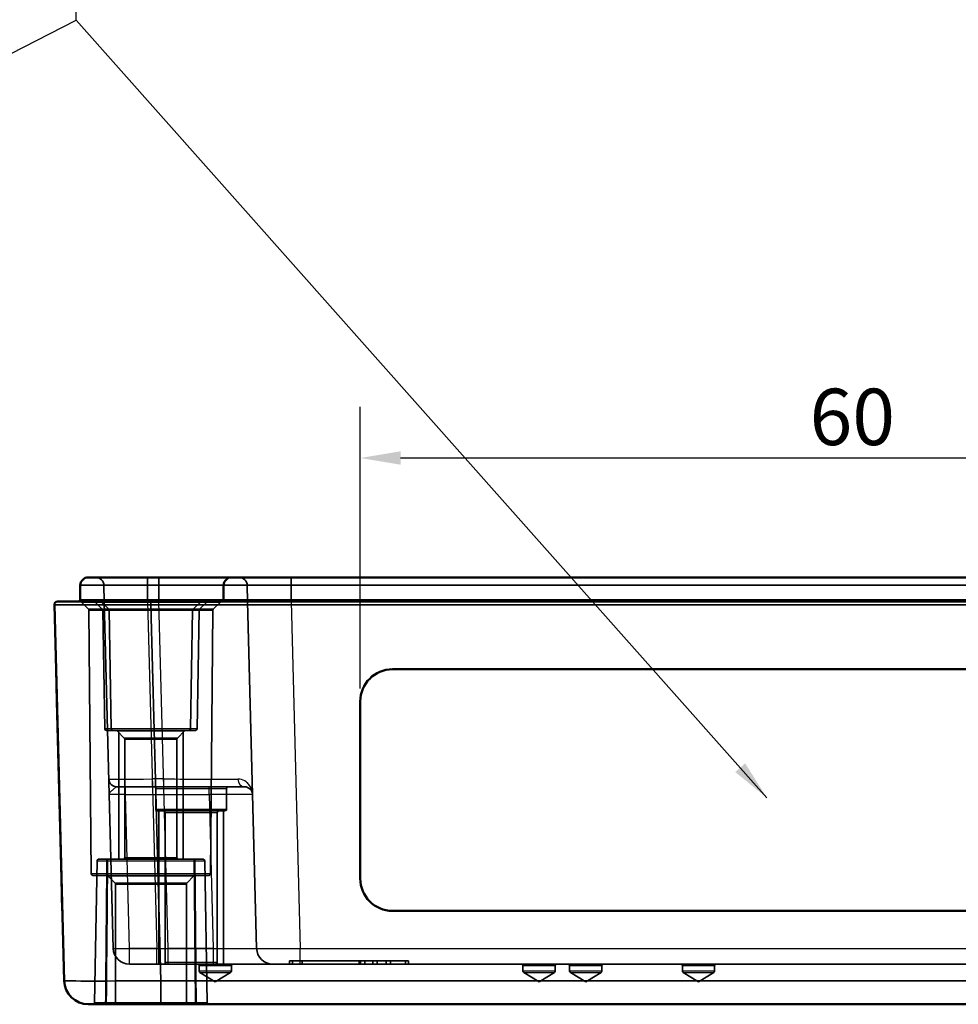
# Model space of a CAD drawing. Units: millimetres. Extents: x -154 to 420, y 0 to 297.
# Drawn here: x 102 to 160, y 194 to 256 of the extents above; entities that cross this region are included whole.
import ezdxf

# ---------------------------------------------------------------- set-up
doc = ezdxf.new("R2010")
doc.units = ezdxf.units.MM
for name, color, linetype, lineweight in [('Bemaßung (ISO)', 7, 'Continuous', 25), ('Sichtbar (ISO)', 7, 'Continuous', 50), ('Sichtbar schmal (ISO)', 7, 'Continuous', 35), ('Symbol (ISO)', 7, 'Continuous', 25), ('Verdeckt (ISO)', 7, 'Continuous', 35), ('Verdeckt schmal (ISO)', 7, 'Continuous', 25)]:
    doc.layers.add(name, color=color, linetype=linetype, lineweight=lineweight)
doc.styles.add('Notiztext (DIN)', font='isocpeur.ttf')
doc.dimstyles.new('Standard (DIN)', dxfattribs={"dimtxt": 3.5, "dimasz": 2.5, "dimexe": 3.175, "dimexo": 0.8, "dimgap": 0.8, "dimtad": 1, "dimrnd": 1e-08, "dimzin": 0, "dimtxsty": 'Notiztext (DIN)', "dimcen": 0.09, "dimdle": 10, "dimclrd": 256, "dimclre": 256, "dimclrt": 256, "dimadec": 0, "dimazin": 0, "dimtfac": 1, "dimtmove": 0, "dimatfit": 3, "dimfxl": 1, "dimtolj": 1, "dimtzin": 0, "dimlwd": -1, "dimlwe": -1, "dimarcsym": 0})
doc.dimstyles.new('Standard - Methode 2a (DIN)$7', dxfattribs={"dimtxt": 3.5, "dimasz": 2.5, "dimexe": 3.175, "dimexo": 0.8, "dimgap": 0.8, "dimtad": 1, "dimtih": 1, "dimtoh": 1, "dimrnd": 1e-08, "dimtxsty": 'Notiztext (DIN)', "dimcen": 0.09, "dimdle": 10, "dimclrd": 256, "dimclre": 256, "dimclrt": 256, "dimazin": 2, "dimtfac": 1, "dimtmove": 0, "dimatfit": 3, "dimfxl": 1, "dimtolj": 1, "dimlwd": -1, "dimlwe": -1, "dimarcsym": 0})

# ---------------------------------------------------------------- blocks, each defined once
blk = doc.blocks.new('*D10')
at = {"layer": 'Bemaßung (ISO)', "transparency": 16777216}
for p, q in [((122.752, 214.055), (122.752, 231.543)), ((182.752, 214.055), (182.752, 231.543)), ((125.252, 228.368), (180.252, 228.368))]:
    blk.add_line(p, q, dxfattribs=at)
for points in [[(125.252, 228.785), (125.252, 227.951), (122.752, 228.368)], [(180.252, 228.785), (180.252, 227.951), (182.752, 228.368)]]:
    blk.add_solid(points, dxfattribs=at)
at = {"layer": 'Defpoints', "color": 0, "transparency": 16777216}
for p in [(182.752, 228.368), (122.752, 213.255), (182.752, 213.255)]:
    blk.add_point(p, dxfattribs=at)
at = {"layer": 'Bemaßung (ISO)', "transparency": 16777216, "insert": (150.652, 232.668), "char_height": 3.5, "attachment_point": 1, "style": 'Notiztext (DIN)'}
blk.add_mtext('\\A1;60', dxfattribs=at)

msp = doc.modelspace()

# ---------------------------------------------------------------- linework, layer by layer
at = {"layer": 'Sichtbar (ISO)'}
for p, q in [((110.254, 220.958), (109.552, 220.958)), ((187.053, 220.958), (118.452, 220.958)), ((105.354, 219.556), (105.37, 220.467)), ((114.254, 219.556), (114.27, 220.467)), ((103.958, 219.458), (109.756, 219.458)), ((195.749, 219.458), (109.756, 219.458)), ((103.758, 219.253), (104.369, 195.919)), ((103.862, 215.254), (103.914, 213.255)), ((103.863, 215.254), (103.862, 215.254)), ((180.752, 215.254), (124.752, 215.254)), ((124.752, 215.254), (180.752, 215.254)), ((104.202, 202.259), (103.914, 213.255)), ((122.752, 213.255), (122.752, 213.255)), ((122.752, 213.255), (122.752, 202.259)), ((104.202, 202.259), (104.254, 200.259)), ((104.255, 200.259), (104.254, 200.259)), ((124.752, 200.259), (180.752, 200.259)), ((110.367, 194.458), (105.868, 194.458)), ((110.367, 194.458), (195.138, 194.458))]:
    msp.add_line(p, q, dxfattribs=at)
for centre, radius, start, end in [((105.87, 220.458), 0.5, 90, 179), ((114.77, 220.458), 0.5, 90, 179), ((103.958, 219.258), 0.2, 90, 181.5), ((105.254, 219.558), 0.1, 270, 359), ((114.154, 219.558), 0.1, 270, 359), ((105.868, 195.958), 1.5, 181.5, 270)]:
    msp.add_arc(centre, radius, start, end, dxfattribs=at)
for centre, start_param, end_param in [((124.752, 213.255), 4.712389, 6.283185), ((124.752, 213.255), 4.712389, 6.283185), ((124.752, 202.259), 0, 1.570796)]:
    msp.add_ellipse(centre, major_axis=(-2, 0), ratio=0.999657, start_param=start_param, end_param=end_param, dxfattribs=at)
for points, knots in [([(109.552, 220.958), (108.961, 220.958), (108.365, 220.958), (107.51, 220.958), (107.206, 220.958), (106.946, 220.958), (106.686, 220.958), (106.462, 220.958), (106.014, 220.958), (105.87, 220.958), (105.87, 220.958)], [0, 0, 0, 0, 0.1771939, 0.1771939, 0.2876719, 0.2876719, 0.2876719, 0.3981498, 0.3981498, 0.5753437, 0.5753437, 0.5753437, 0.5753437]), ([(114.77, 220.958), (114.77, 220.958), (114.701, 220.958), (114.349, 220.958), (113.961, 220.958), (113.01, 220.958), (112.469, 220.958), (111.369, 220.958), (110.811, 220.958), (110.254, 220.958)], [0, 0, 0, 0, 0.1354401, 0.1354401, 0.3521443, 0.3521443, 0.538854, 0.538854, 0.7057062, 0.7057062, 0.7057062, 0.7057062]), ([(118.452, 220.958), (118.084, 220.958), (117.71, 220.958), (116.791, 220.958), (116.268, 220.958), (115.487, 220.958), (115.197, 220.958), (114.853, 220.958), (114.77, 220.958), (114.77, 220.958)], [0, 0, 0, 0, 0.1103525, 0.1103525, 0.2869166, 0.2869166, 0.4410358, 0.4410358, 0.5753437, 0.5753437, 0.5753437, 0.5753437])]:
    msp.add_open_spline(points, degree=3, knots=knots, dxfattribs=at)
at = {"layer": 'Sichtbar schmal (ISO)'}
for p, q in [((109.552, 220.958), (109.552, 220.467)), ((110.254, 220.467), (110.254, 220.958)), ((118.452, 220.467), (118.452, 220.958)), ((109.552, 220.467), (110.254, 220.467)), ((110.254, 219.556), (110.254, 220.467)), ((118.452, 220.467), (187.053, 220.467)), ((109.552, 219.556), (109.552, 219.458)), ((110.254, 219.556), (109.552, 219.556)), ((109.756, 219.458), (109.756, 219.253)), ((110.254, 219.556), (110.254, 219.458)), ((118.452, 219.556), (118.452, 219.458)), ((187.053, 219.556), (118.452, 219.556)), ((110.367, 195.919), (109.756, 219.253)), ((109.756, 219.253), (195.749, 219.253)), ((124.752, 215.254), (124.752, 215.254)), ((103.915, 213.255), (103.914, 213.255)), ((104.203, 202.259), (104.202, 202.259)), ((195.138, 195.919), (110.367, 195.919)), ((110.367, 194.458), (110.367, 195.919))]:
    msp.add_line(p, q, dxfattribs=at)
for centre, major_axis, ratio, start_param, end_param in [((109.76, 219.258), (6.002, 0.005), 0.000872, 3.141615, 4.711726), ((110.37, 195.958), (-6.001, -0.039), 0.006539, 0.000128, 1.57024)]:
    msp.add_ellipse(centre, major_axis=major_axis, ratio=ratio, start_param=start_param, end_param=end_param, dxfattribs=at)
for points, knots in [([(105.37, 220.467), (105.37, 220.467), (105.534, 220.467), (106.042, 220.467), (106.296, 220.467), (106.592, 220.467), (106.888, 220.467), (107.233, 220.467), (108.203, 220.467), (108.881, 220.467), (109.552, 220.467)], [-0.5753437, -0.5753437, -0.5753437, -0.5753437, -0.3981498, -0.3981498, -0.2876719, -0.2876719, -0.2876719, -0.1771939, -0.1771939, 0, 0, 0, 0]), ([(110.254, 220.467), (110.749, 220.467), (111.245, 220.467), (112.224, 220.467), (112.705, 220.467), (113.55, 220.467), (113.896, 220.467), (114.209, 220.467), (114.27, 220.467), (114.27, 220.467)], [-0.7057062, -0.7057062, -0.7057062, -0.7057062, -0.538854, -0.538854, -0.3521443, -0.3521443, -0.1354401, -0.1354401, 0, 0, 0, 0]), ([(114.27, 220.467), (114.27, 220.467), (114.364, 220.467), (114.755, 220.467), (115.085, 220.467), (115.972, 220.467), (116.566, 220.467), (117.61, 220.467), (118.034, 220.467), (118.452, 220.467)], [-0.5753437, -0.5753437, -0.5753437, -0.5753437, -0.4410358, -0.4410358, -0.2869166, -0.2869166, -0.1103525, -0.1103525, 0, 0, 0, 0]), ([(109.552, 219.556), (109.132, 219.556), (108.707, 219.556), (107.658, 219.556), (107.062, 219.556), (106.172, 219.556), (105.842, 219.556), (105.449, 219.556), (105.354, 219.556), (105.354, 219.556)], [0, 0, 0, 0, 0.1288266, 0.1288266, 0.334949, 0.334949, 0.5145915, 0.5145915, 0.6715776, 0.6715776, 0.6715776, 0.6715776]), ([(114.254, 219.556), (114.254, 219.556), (114.193, 219.556), (113.882, 219.556), (113.537, 219.556), (112.684, 219.556), (112.188, 219.556), (111.209, 219.556), (110.731, 219.556), (110.254, 219.556)], [0, 0, 0, 0, 0.1169661, 0.1169661, 0.3041118, 0.3041118, 0.4701284, 0.4701284, 0.6094723, 0.6094723, 0.6094723, 0.6094723]), ([(118.452, 219.556), (118.032, 219.556), (117.607, 219.556), (116.558, 219.556), (115.962, 219.556), (115.072, 219.556), (114.742, 219.556), (114.349, 219.556), (114.254, 219.556), (114.254, 219.556)], [0, 0, 0, 0, 0.1288266, 0.1288266, 0.334949, 0.334949, 0.5145915, 0.5145915, 0.6715776, 0.6715776, 0.6715776, 0.6715776])]:
    msp.add_open_spline(points, degree=3, knots=knots, dxfattribs=at)
for points in [[(109.552, 219.556), (109.552, 219.86), (109.552, 220.163), (109.552, 220.467)], [(118.452, 219.556), (118.452, 219.86), (118.452, 220.163), (118.452, 220.467)]]:
    msp.add_open_spline(points, degree=3, dxfattribs=at)
at = {"layer": 'Verdeckt (ISO)'}
for p, q in [((106.852, 219.459), (106.835, 220.467)), ((115.752, 219.459), (115.735, 220.467)), ((105.88, 218.987), (105.434, 219.429)), ((106.734, 218.987), (106.284, 219.429)), ((107.134, 218.987), (106.684, 219.429)), ((107.416, 197.932), (106.852, 219.458)), ((112.375, 218.987), (112.825, 219.429)), ((112.775, 218.987), (113.225, 219.429)), ((113.629, 218.987), (114.075, 219.429)), ((116.316, 197.932), (115.752, 219.458)), ((106.052, 202.557), (105.909, 218.917)), ((106.892, 211.556), (106.764, 218.917)), ((107.292, 211.556), (107.164, 218.917)), ((112.217, 211.556), (112.345, 218.917)), ((112.617, 211.556), (112.745, 218.917)), ((113.457, 202.557), (113.6, 218.917)), ((106.992, 211.458), (107.392, 211.458)), ((107.392, 211.458), (112.117, 211.458)), ((108.102, 210.987), (107.661, 211.429)), ((107.752, 211.337), (107.752, 203.458)), ((108.131, 203.558), (108.131, 210.917)), ((111.373, 203.558), (111.373, 210.917)), ((111.403, 210.987), (111.844, 211.429)), ((111.752, 203.458), (111.752, 211.337)), ((112.117, 211.458), (112.517, 211.458)), ((108.166, 207.958), (107.641, 207.958)), ((113.367, 207.958), (108.166, 207.958)), ((110.052, 206.558), (110.052, 207.858)), ((113.367, 207.958), (115.567, 207.958)), ((114.452, 206.558), (114.452, 207.858)), ((110.152, 206.458), (114.352, 206.458)), ((110.252, 206.458), (110.252, 196.958)), ((110.631, 197.058), (110.631, 206.358)), ((113.873, 197.058), (113.873, 206.358)), ((114.252, 196.958), (114.252, 206.458)), ((106.408, 203.36), (106.254, 194.556)), ((112.997, 203.458), (106.508, 203.458)), ((113.097, 203.36), (113.251, 194.556)), ((106.152, 202.458), (113.357, 202.458)), ((107.525, 201.987), (107.084, 202.429)), ((111.984, 201.987), (112.425, 202.429)), ((107.555, 194.558), (107.555, 201.917)), ((111.955, 194.558), (111.955, 201.917)), ((180.752, 200.259), (124.752, 200.259)), ((108.416, 196.958), (110.115, 196.958)), ((110.818, 196.958), (110.115, 196.958)), ((117.316, 196.958), (110.818, 196.958)), ((112.752, 196.515), (112.752, 196.858)), ((114.752, 196.515), (114.752, 196.858)), ((117.316, 196.958), (119.015, 196.958)), ((118.352, 197.158), (125.752, 197.158)), ((118.352, 197.158), (118.352, 196.958)), ((118.552, 197.158), (118.552, 196.958)), ((186.49, 196.958), (119.015, 196.958)), ((119.15, 196.958), (119.15, 197.158)), ((122.689, 196.958), (122.689, 197.158)), ((122.761, 196.958), (122.761, 197.158)), ((123.035, 196.958), (123.035, 197.158)), ((123.525, 196.958), (123.525, 197.158)), ((123.8, 196.958), (123.8, 197.158)), ((124.355, 196.958), (124.355, 197.158)), ((124.629, 196.958), (124.629, 197.158)), ((125.552, 197.158), (125.552, 196.958)), ((125.752, 197.158), (125.752, 196.958)), ((132.852, 196.515), (132.852, 196.858)), ((134.852, 196.515), (134.852, 196.858)), ((135.752, 196.515), (135.752, 196.858)), ((137.752, 196.515), (137.752, 196.858)), ((142.752, 196.515), (142.752, 196.858)), ((144.752, 196.515), (144.752, 196.858)), ((113.752, 195.857), (112.801, 196.429)), ((113.752, 195.857), (114.704, 196.429)), ((133.852, 195.857), (132.901, 196.429)), ((133.852, 195.857), (134.804, 196.429)), ((136.752, 195.857), (135.801, 196.429)), ((136.752, 195.857), (137.704, 196.429)), ((143.752, 195.857), (142.801, 196.429)), ((143.752, 195.857), (144.704, 196.429))]:
    msp.add_line(p, q, dxfattribs=at)
for centre, radius, start, end in [((106.335, 220.458), 0.5, 1, 90), ((115.235, 220.458), 0.5, 1, 90), ((105.363, 219.358), 0.1, 45.25, 90), ((106.214, 219.358), 0.1, 45.5, 90), ((106.614, 219.358), 0.1, 45.5, 90), ((112.895, 219.358), 0.1, 90, 134.5), ((113.295, 219.358), 0.1, 90, 134.5), ((114.146, 219.358), 0.1, 90, 134.75), ((105.809, 218.916), 0.1, 0.5, 45.25), ((106.664, 218.915), 0.1, 1, 45.5), ((107.064, 218.915), 0.1, 1, 45.5), ((112.445, 218.915), 0.1, 134.5, 179), ((112.845, 218.915), 0.1, 134.5, 179), ((113.7, 218.916), 0.1, 134.75, 179.5), ((106.992, 211.558), 0.1, 181, 270), ((107.392, 211.558), 0.1, 181, 270), ((112.117, 211.558), 0.1, 270, 359), ((112.517, 211.558), 0.1, 270, 359), ((107.59, 211.358), 0.1, 45, 90), ((108.031, 210.917), 0.1, 0, 45), ((111.473, 210.917), 0.1, 135, 180), ((111.915, 211.358), 0.1, 90, 135), ((107.641, 208.458), 0.5, 181.5, 270), ((109.952, 207.858), 0.1, 0, 90), ((114.552, 207.858), 0.1, 90, 180), ((115.567, 207.458), 0.5, 1.5, 90), ((110.152, 206.558), 0.1, 180, 270), ((110.531, 206.358), 0.1, 0, 90), ((113.973, 206.358), 0.1, 90, 180), ((114.352, 206.558), 0.1, 270, 0), ((108.031, 203.558), 0.1, 270, 0), ((111.473, 203.558), 0.1, 180, 270), ((106.508, 203.358), 0.1, 90, 179), ((112.997, 203.358), 0.1, 1, 90), ((106.152, 202.558), 0.1, 180.5, 270), ((107.013, 202.358), 0.1, 45, 90), ((112.496, 202.358), 0.1, 90, 135), ((113.357, 202.558), 0.1, 270, 359.5), ((107.455, 201.917), 0.1, 0, 45), ((112.055, 201.917), 0.1, 135, 180), ((108.416, 197.958), 1, 181.5, 270), ((117.316, 197.958), 1, 181.5, 270), ((110.731, 197.058), 0.1, 180, 270), ((112.652, 196.858), 0.1, 0, 90), ((113.773, 197.058), 0.1, 270, 0), ((114.852, 196.858), 0.1, 90, 180), ((132.752, 196.858), 0.1, 0, 90), ((134.952, 196.858), 0.1, 90, 180), ((135.652, 196.858), 0.1, 0, 90), ((137.852, 196.858), 0.1, 90, 180), ((142.652, 196.858), 0.1, 0, 90), ((144.852, 196.858), 0.1, 90, 180), ((112.852, 196.515), 0.1, 180, 239), ((114.652, 196.515), 0.1, 301, 0), ((132.952, 196.515), 0.1, 180, 239), ((134.752, 196.515), 0.1, 301, 0), ((135.852, 196.515), 0.1, 180, 239), ((137.652, 196.515), 0.1, 301, 0), ((142.852, 196.515), 0.1, 180, 239), ((144.652, 196.515), 0.1, 301, 0), ((106.154, 194.558), 0.1, 270, 359), ((107.455, 194.558), 0.1, 270, 0), ((112.055, 194.558), 0.1, 180, 270), ((113.351, 194.558), 0.1, 181, 270)]:
    msp.add_arc(centre, radius, start, end, dxfattribs=at)
msp.add_ellipse((124.752, 202.259), major_axis=(-2, 0), ratio=0.999657, start_param=0, end_param=1.570796, dxfattribs=at)
for points in [[(106.852, 219.459), (106.852, 219.458), (106.852, 219.458), (106.852, 219.458), (106.852, 219.458), (106.852, 219.458), (106.852, 219.458), (106.852, 219.458), (106.852, 219.458), (106.852, 219.458)], [(115.752, 219.459), (115.752, 219.458), (115.752, 219.458), (115.752, 219.458), (115.752, 219.458), (115.752, 219.458), (115.752, 219.458), (115.752, 219.458), (115.752, 219.458), (115.752, 219.458)]]:
    msp.add_open_spline(points, degree=3, knots=[0, 0, 0, 0, 0.002181848, 0.002181848, 0.004363697, 0.004363697, 0.006545545, 0.006545545, 0.008727394, 0.008727394, 0.008727394, 0.008727394], dxfattribs=at)
at = {"layer": 'Verdeckt schmal (ISO)'}
for p, q in [((105.434, 219.429), (114.075, 219.429)), ((106.284, 219.429), (106.684, 219.429)), ((106.684, 219.429), (112.825, 219.429)), ((109.552, 219.459), (110.254, 219.459)), ((110.254, 219.458), (109.552, 219.458)), ((109.552, 219.458), (110.115, 197.932)), ((110.254, 219.459), (110.254, 219.459)), ((110.818, 197.932), (110.254, 219.458)), ((112.825, 219.429), (113.225, 219.429)), ((118.452, 219.459), (187.053, 219.459)), ((187.053, 219.458), (118.452, 219.458)), ((118.452, 219.458), (119.015, 197.932)), ((113.629, 218.987), (105.88, 218.987)), ((105.909, 218.917), (113.6, 218.917)), ((107.134, 218.987), (106.734, 218.987)), ((106.764, 218.917), (107.164, 218.917)), ((112.375, 218.987), (107.134, 218.987)), ((107.164, 218.917), (112.345, 218.917)), ((112.345, 218.917), (112.745, 218.917)), ((112.775, 218.987), (112.375, 218.987)), ((107.292, 211.556), (106.892, 211.556)), ((112.217, 211.556), (107.292, 211.556)), ((112.617, 211.556), (112.217, 211.556)), ((107.661, 211.429), (111.844, 211.429)), ((111.403, 210.987), (108.102, 210.987)), ((108.131, 210.917), (111.373, 210.917)), ((109.84, 208.445), (109.84, 207.958)), ((110.543, 208.445), (109.84, 208.445)), ((110.543, 208.445), (110.543, 207.958)), ((108.166, 207.471), (108.166, 207.958)), ((110.052, 207.858), (114.452, 207.858)), ((113.367, 207.471), (113.367, 207.958)), ((108.166, 207.471), (113.367, 207.471)), ((108.416, 197.932), (108.166, 207.471)), ((113.367, 207.471), (113.617, 197.932)), ((114.452, 206.558), (110.052, 206.558)), ((110.631, 206.358), (113.873, 206.358)), ((111.373, 203.558), (108.131, 203.558)), ((106.408, 203.36), (113.097, 203.36)), ((107.083, 203.36), (107.083, 203.458)), ((112.422, 203.458), (112.422, 203.36)), ((113.457, 202.557), (106.052, 202.557)), ((107.084, 202.429), (112.425, 202.429)), ((111.984, 201.987), (107.525, 201.987)), ((107.555, 201.917), (111.955, 201.917)), ((124.752, 200.259), (124.752, 200.259)), ((110.115, 197.932), (108.416, 197.932)), ((108.416, 196.958), (108.416, 197.932)), ((110.115, 197.932), (110.818, 197.932)), ((110.115, 196.958), (110.115, 197.932)), ((113.617, 197.932), (110.818, 197.932)), ((110.818, 196.958), (110.818, 197.932)), ((113.617, 197.932), (113.617, 196.958)), ((119.015, 197.932), (186.49, 197.932)), ((119.015, 196.958), (119.015, 197.932)), ((113.873, 197.058), (110.631, 197.058)), ((112.752, 196.858), (114.752, 196.858)), ((132.852, 196.858), (134.852, 196.858)), ((135.752, 196.858), (137.752, 196.858)), ((142.752, 196.858), (144.752, 196.858)), ((114.752, 196.515), (112.752, 196.515)), ((112.801, 196.429), (114.704, 196.429)), ((134.852, 196.515), (132.852, 196.515)), ((132.901, 196.429), (134.804, 196.429)), ((137.752, 196.515), (135.752, 196.515)), ((135.801, 196.429), (137.704, 196.429)), ((144.752, 196.515), (142.752, 196.515)), ((142.801, 196.429), (144.704, 196.429)), ((113.251, 194.556), (106.254, 194.556)), ((107.004, 194.458), (107.004, 194.556)), ((111.955, 194.558), (107.555, 194.558)), ((112.501, 194.556), (112.501, 194.458))]:
    msp.add_line(p, q, dxfattribs=at)
for centre, major_axis, ratio, start_param, end_param in [((109.552, 219.46), (-0.0001, -0.1), 0.00001, 1.544616, 1.553343), ((110.254, 219.46), (0, -0.1), 0.00001, 4.729842, 4.738569), ((118.452, 219.46), (-0.0001, -0.1), 0.00001, 1.544616, 1.553343), ((109.841, 208.458), (-2.701, -0.013), 0.004844, 0.000103, 1.570214), ((110.539, 208.458), (-5.502, 0.013), 0.002377, 1.571549, 2.563915), ((115.567, 208.458), (0, -0.5), 0.837584, 4.748612, 6.283185), ((108.167, 207.458), (1.001, -0.013), 0.013064, 1.571995, 3.142106), ((113.366, 207.458), (2.701, 0.013), 0.004844, 0.000103, 1.570214), ((107.083, 203.358), (0, 0.1), 0.822671, 0, 1.553343), ((107.083, 203.358), (0.1, -0.0009), 0.017452, 1.570956, 2.536889), ((112.422, 203.358), (0, 0.1), 0.822671, 4.729842, 6.283185), ((112.422, 203.358), (0.1, 0.0009), 0.017452, 0.604704, 1.570637), ((110.116, 197.958), (2.7, 0.026), 0.009689, 3.141752, 4.711864), ((108.416, 197.958), (-1, -0.026), 0.026168, 0, 1.570111), ((110.814, 197.958), (5.503, -0.026), 0.004753, 4.713221, 6.283332), ((113.615, 197.958), (-2.702, 0.026), 0.009679, 1.571829, 3.14194), ((119.016, 197.958), (2.7, 0.026), 0.009689, 3.141752, 4.711864), ((106.842, 194.558), (0, -0.1), 0.80884, 0, 1.553343), ((112.663, 194.558), (0, -0.1), 0.80884, 4.729842, 6.283185)]:
    msp.add_ellipse(centre, major_axis=major_axis, ratio=ratio, start_param=start_param, end_param=end_param, dxfattribs=at)
for points, knots in [([(106.852, 219.459), (106.852, 219.459), (106.86, 219.459), (106.916, 219.459), (107.014, 219.459), (107.289, 219.459), (107.454, 219.459), (107.645, 219.459), (107.766, 219.459), (107.899, 219.459), (108.271, 219.459), (108.521, 219.459), (109.033, 219.459), (109.292, 219.459), (109.552, 219.459)], [0, 0, 0, 0, 0.0334712, 0.0334712, 0.125202, 0.125202, 0.2030937, 0.2030937, 0.2030937, 0.2524177, 0.2524177, 0.3313361, 0.3313361, 0.4061875, 0.4061875, 0.4061875, 0.4061875]), ([(109.552, 219.458), (109.292, 219.458), (109.033, 219.457), (108.521, 219.457), (108.271, 219.457), (107.899, 219.457), (107.766, 219.457), (107.645, 219.457), (107.454, 219.457), (107.29, 219.457), (107.014, 219.457), (106.916, 219.457), (106.86, 219.458), (106.852, 219.458), (106.852, 219.458)], [-0.4061875, -0.4061875, -0.4061875, -0.4061875, -0.3313361, -0.3313361, -0.2524177, -0.2524177, -0.2030937, -0.2030937, -0.2030937, -0.125202, -0.125202, -0.0334712, -0.0334712, 0, 0, 0, 0]), ([(109.552, 219.459), (109.552, 219.458), (109.552, 219.458), (109.552, 219.458), (109.552, 219.458), (109.552, 219.458), (109.552, 219.458), (109.552, 219.458), (109.552, 219.458), (109.552, 219.458)], [0, 0, 0, 0, 0.002181848, 0.002181848, 0.004363697, 0.004363697, 0.006545545, 0.006545545, 0.008727394, 0.008727394, 0.008727394, 0.008727394]), ([(110.254, 219.459), (110.254, 219.458), (110.254, 219.458), (110.254, 219.458), (110.254, 219.458), (110.254, 219.458), (110.254, 219.458), (110.254, 219.458), (110.254, 219.458), (110.254, 219.458)], [0, 0, 0, 0, 0.002181848, 0.002181848, 0.004363697, 0.004363697, 0.006545545, 0.006545545, 0.008727394, 0.008727394, 0.008727394, 0.008727394]), ([(110.254, 219.459), (111.137, 219.459), (112.029, 219.459), (113.305, 219.459), (113.758, 219.459), (114.146, 219.459), (114.392, 219.459), (114.616, 219.459), (115.127, 219.459), (115.367, 219.459), (115.676, 219.459), (115.752, 219.459), (115.752, 219.459)], [0, 0, 0, 0, 0.2696625, 0.2696625, 0.4374321, 0.4374321, 0.4374321, 0.5436731, 0.5436731, 0.7136587, 0.7136587, 0.8748641, 0.8748641, 0.8748641, 0.8748641]), ([(115.752, 219.458), (115.752, 219.458), (115.676, 219.457), (115.367, 219.457), (115.127, 219.457), (114.616, 219.457), (114.392, 219.457), (114.146, 219.457), (113.758, 219.457), (113.305, 219.457), (112.029, 219.457), (111.137, 219.457), (110.254, 219.458)], [-0.8748641, -0.8748641, -0.8748641, -0.8748641, -0.7136587, -0.7136587, -0.5436731, -0.5436731, -0.4374321, -0.4374321, -0.4374321, -0.2696625, -0.2696625, 0, 0, 0, 0]), ([(115.752, 219.459), (115.752, 219.459), (115.76, 219.459), (115.816, 219.459), (115.914, 219.459), (116.189, 219.459), (116.354, 219.459), (116.545, 219.459), (116.666, 219.459), (116.799, 219.459), (117.171, 219.459), (117.421, 219.459), (117.933, 219.459), (118.192, 219.459), (118.452, 219.459)], [0, 0, 0, 0, 0.0334712, 0.0334712, 0.125202, 0.125202, 0.2030937, 0.2030937, 0.2030937, 0.2524177, 0.2524177, 0.3313361, 0.3313361, 0.4061875, 0.4061875, 0.4061875, 0.4061875]), ([(118.452, 219.458), (118.192, 219.458), (117.933, 219.457), (117.421, 219.457), (117.171, 219.457), (116.799, 219.457), (116.666, 219.457), (116.545, 219.457), (116.354, 219.457), (116.19, 219.457), (115.914, 219.457), (115.816, 219.457), (115.76, 219.458), (115.752, 219.458), (115.752, 219.458)], [-0.4061875, -0.4061875, -0.4061875, -0.4061875, -0.3313361, -0.3313361, -0.2524177, -0.2524177, -0.2030937, -0.2030937, -0.2030937, -0.125202, -0.125202, -0.0334712, -0.0334712, 0, 0, 0, 0]), ([(118.452, 219.459), (118.452, 219.458), (118.452, 219.458), (118.452, 219.458), (118.452, 219.458), (118.452, 219.458), (118.452, 219.458), (118.452, 219.458), (118.452, 219.458), (118.452, 219.458)], [0, 0, 0, 0, 0.002181848, 0.002181848, 0.004363697, 0.004363697, 0.006545545, 0.006545545, 0.008727394, 0.008727394, 0.008727394, 0.008727394]), ([(116.066, 207.471), (116.063, 207.585), (116.042, 207.698), (115.964, 207.915), (115.907, 208.017), (115.831, 208.109), (115.782, 208.169), (115.724, 208.224), (115.553, 208.348), (115.428, 208.406), (115.239, 208.436), (115.194, 208.44), (115.148, 208.44)], [-0.000915, -0.000915, -0.000915, -0.000915, 0.0889604, 0.0889604, 0.1788359, 0.1788359, 0.1788359, 0.2372797, 0.2372797, 0.3307898, 0.3307898, 0.3585867, 0.3585867, 0.3585867, 0.3585867]), ([(107.166, 207.471), (107.165, 207.522), (107.189, 207.574), (107.264, 207.672), (107.313, 207.718), (107.416, 207.811), (107.47, 207.857), (107.547, 207.917), (107.576, 207.937), (107.615, 207.955), (107.629, 207.958), (107.641, 207.958)], [-0.0004505, -0.0004505, -0.0004505, -0.0004505, 0.0371951, 0.0371951, 0.0743957, 0.0743957, 0.1200668, 0.1200668, 0.1551985, 0.1551985, 0.1771558, 0.1771558, 0.1771558, 0.1771558]), ([(107.001, 203.36), (106.995, 202.659), (106.988, 201.959), (106.975, 200.491), (106.968, 199.725), (106.962, 198.958), (106.955, 198.191), (106.948, 197.425), (106.935, 195.957), (106.929, 195.257), (106.923, 194.556)], [-0.9003482, -0.9003482, -0.9003482, -0.9003482, -0.6901332, -0.6901332, -0.4600888, -0.4600888, -0.4600888, -0.2300444, -0.2300444, -0.0198293, -0.0198293, -0.0198293, -0.0198293]), ([(107.004, 194.556), (107.01, 195.257), (107.016, 195.957), (107.029, 197.425), (107.036, 198.191), (107.043, 198.958), (107.05, 199.725), (107.057, 200.491), (107.07, 201.959), (107.077, 202.659), (107.083, 203.36)], [0.0198293, 0.0198293, 0.0198293, 0.0198293, 0.2300444, 0.2300444, 0.4600888, 0.4600888, 0.4600888, 0.6901332, 0.6901332, 0.9003482, 0.9003482, 0.9003482, 0.9003482]), ([(112.422, 203.36), (112.428, 202.659), (112.435, 201.959), (112.448, 200.491), (112.455, 199.725), (112.462, 198.958), (112.469, 198.191), (112.476, 197.425), (112.489, 195.957), (112.495, 195.257), (112.501, 194.556)], [-0.9003482, -0.9003482, -0.9003482, -0.9003482, -0.6901332, -0.6901332, -0.4600888, -0.4600888, -0.4600888, -0.2300444, -0.2300444, -0.0198293, -0.0198293, -0.0198293, -0.0198293]), ([(112.582, 194.556), (112.576, 195.257), (112.57, 195.957), (112.557, 197.425), (112.55, 198.191), (112.543, 198.958), (112.537, 199.725), (112.53, 200.491), (112.517, 201.959), (112.51, 202.659), (112.504, 203.36)], [0.0198293, 0.0198293, 0.0198293, 0.0198293, 0.2300444, 0.2300444, 0.4600888, 0.4600888, 0.4600888, 0.6901332, 0.6901332, 0.9003482, 0.9003482, 0.9003482, 0.9003482]), ([(107.004, 194.556), (106.997, 194.556), (106.991, 194.556), (106.974, 194.556), (106.964, 194.556), (106.943, 194.556), (106.931, 194.556), (106.923, 194.556)], [-0.01875641, -0.01875641, -0.01875641, -0.01875641, -0.01488217, -0.01488217, -0.00868338, -0.00868338, 0, 0, 0, 0]), ([(112.582, 194.556), (112.578, 194.556), (112.574, 194.556), (112.561, 194.556), (112.553, 194.556), (112.53, 194.556), (112.516, 194.556), (112.501, 194.556)], [-0.01875641, -0.01875641, -0.01875641, -0.01875641, -0.01488218, -0.01488218, -0.0086834, -0.0086834, 0, 0, 0, 0])]:
    msp.add_open_spline(points, degree=3, knots=knots, dxfattribs=at)

# ---------------------------------------------------------------- dimensions: what is measured, and where the dimension line sits
at = {"layer": 'Bemaßung (ISO)'}
dim = msp.add_linear_dim(base=(182.752, 228.368), p1=(122.752, 213.255), p2=(182.752, 213.255), angle=180, dimstyle='Standard (DIN)', override={"dimdec": 0, "dimtp": 0, "dimtm": 0, "dimtdec": 2, "dimtofl": 0, "dimatfit": 1}, dxfattribs=at)
dim.commit()
dim.dimension.update_dxf_attribs({"geometry": '*D10', "text_midpoint": (152.752, 228.368), "dimtype": 160})

# ---------------------------------------------------------------- leaders
at = {"layer": 'Symbol (ISO)', "annotation_type": 0, "has_hookline": 1, "hookline_direction": 0, "text_width": 51.5}
msp.add_leader([(52.858, 228.837), (105.116, 255.551), (105.116, 256.718), (107.616, 256.718)], dimstyle='Standard - Methode 2a (DIN)$7', override={"dimgap": 0, "dimtad": 1}, dxfattribs=at)
at = {"layer": 'Symbol (ISO)'}
msp.add_leader([(148.001, 207.277), (105.116, 255.551)], dimstyle='Standard - Methode 2a (DIN)$7', override={"dimtad": 0}, dxfattribs=at)

doc.saveas('drawing.dxf')
